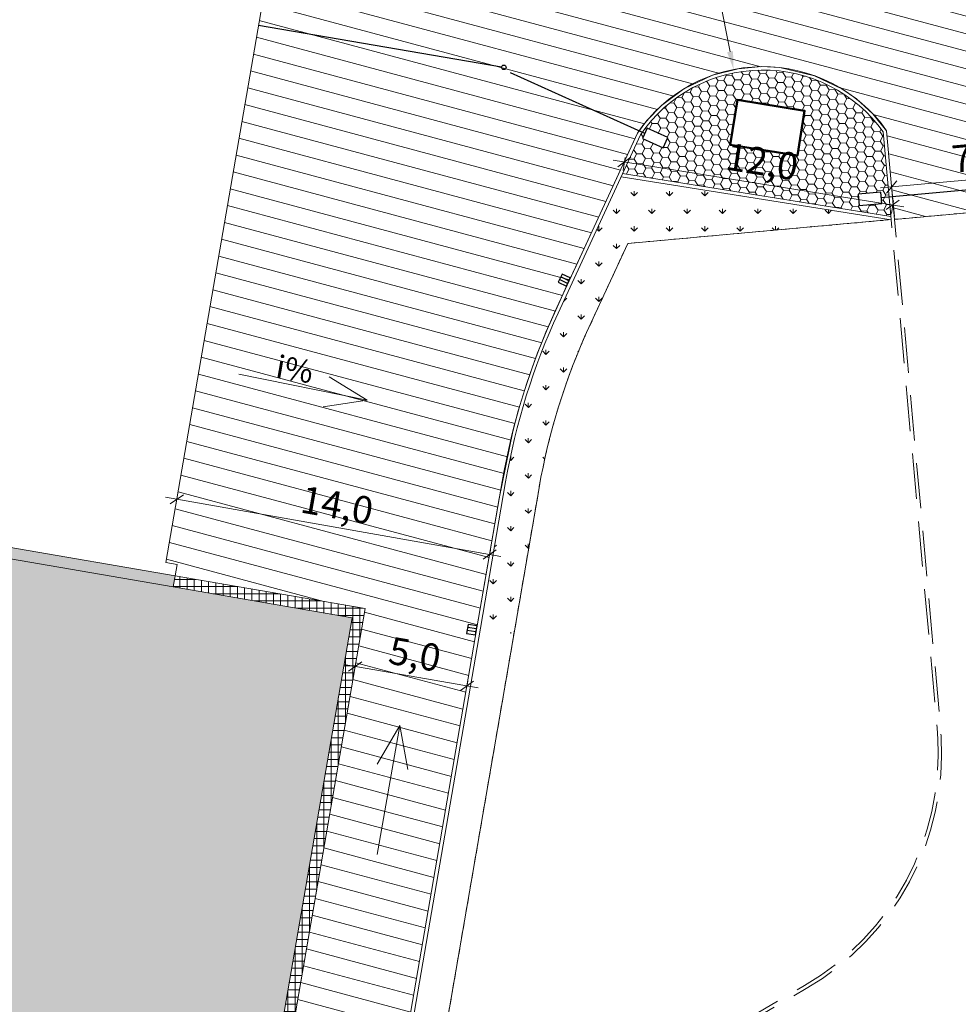
# Model space of a CAD drawing. Units: metres. Extents: x 0 to 707922, y 0 to 270859.
# Drawn here: x 704549 to 704591, y 269943 to 269986 of the extents above; entities that cross this region are included whole.
import ezdxf

# ---------------------------------------------------------------- set-up
doc = ezdxf.new("R2010")
doc.units = ezdxf.units.M
doc.linetypes.add('ADTI_0', pattern=[2, 1, 1])
doc.linetypes.add('HIDDEN', pattern=[0.375, 0.25, -0.125])
doc.layers.get('0').update_dxf_attribs({"linetype": 'ADTI_0', "lineweight": 9, "true_color": 0xffffff})
doc.layers.get('Defpoints').update_dxf_attribs({"lineweight": 9})
for name, color, linetype, lineweight in [('Celi un laukumi', 250, 'Continuous', 50), ('V_Apmales', 5, 'Continuous', 20), ('V_hatch', 1, 'Continuous', 9), ('V_Izmeri', 16, 'Continuous', 15), ('V_PRO LK', 89, 'LIETUS_KANAL', 30), ('V_ROAD', 7, 'Continuous', 13), ('x_hor.apzīmējumi', 7, 'Continuous', 9)]:
    doc.layers.add(name, color=color, linetype=linetype, lineweight=lineweight)
doc.styles.add('Arial', font='arial.ttf')
doc.styles.add('ltype', font='romlatsw.shx', dxfattribs={"height": 0.75})
doc.linetypes.add('FENCELINE1', pattern='A,0.25,-0.1,[133,ltypeshp.shx,S=0.1,R=0,X=-0.1,Y=0],-0.1,1', length=1.45)
doc.linetypes.add('LIETUS_KANAL', pattern='A,7.5,["LK",ltype,S=1,R=0,X=0.1,Y=-0.375],-1.6,7.5', length=16.6)
doc.dimstyles.new('500', dxfattribs={"dimtxt": 1.2, "dimasz": 0.5, "dimexe": 0.2, "dimexo": 0.125, "dimgap": 0.1, "dimtad": 2, "dimdec": 1, "dimzin": 1, "dimtxsty": 'Arial', "dimblk": 'OBLIQUE', "dimcen": 0.09, "dimdle": 0.5, "dimadec": 1, "dimazin": 0, "dimtfac": 1, "dimtdec": 1, "dimtmove": 0, "dimatfit": 0, "dimfxl": 0.2, "dimarcsym": 0})
doc.dimstyles.new('R500', dxfattribs={"dimtxt": 1.2, "dimasz": 0.8, "dimexe": 0.2, "dimexo": 0.125, "dimgap": 0.1, "dimtad": 1, "dimdec": 1, "dimrnd": 0.001, "dimzin": 1, "dimtxsty": 'Arial', "dimcen": 0, "dimdle": 0.5, "dimadec": 1, "dimazin": 0, "dimtfac": 1, "dimtdec": 1, "dimtofl": 0, "dimtmove": 0, "dimatfit": 0, "dimfxl": 0.2, "dimarcsym": 0})

# ---------------------------------------------------------------- blocks, each defined once
blk = doc.blocks.new('002')
at = {"layer": 'V_PRO LK', "linetype": 'Continuous'}
blk.add_lwpolyline([(0.9536763457581401, -1.022233529482037), (0.9997347921598703, 0.9772360548377037), (-0.9997347923927009, 1.023294501297642), (-1.045793238794431, -0.9761750832549296)], close=True, dxfattribs=at)
for points in [[(-1.015087585896254, 0.3568055919604376), (0.9843819985399023, 0.3107471455004998)], [(-1.030440379516222, -0.3096833173767664), (0.9690292050363496, -0.3557417638367042)]]:
    blk.add_lwpolyline(points, dxfattribs=at)
blk = doc.blocks.new('A$C2A532720')
at = {"layer": 'V_hatch', "color": 30, "lineweight": 9, "ltscale": 1.06, "true_color": 0xf8991e, "flags": 128}
for points in [[(-1.47626269608736e-06, 1.26505311782239), (5.704376263078302, 0.3960608548950404), (3.99044365179725, 1.345542357419617)], [(-1.47626269608736e-06, 1.26505311782239), (5.704376263078302, 0.3960608548950404), (3.785466484259814, -1.488951966166496e-06)]]:
    blk.add_lwpolyline(points, dxfattribs=at)
blk = doc.blocks.new('A$C6BE12D0C')
at = {"layer": 'V_hatch', "color": 85, "lineweight": 9, "ltscale": 1.06, "true_color": 0x58ba48, "flags": 128}
for points in [[(-3.018882125616074e-06, 1.444165170600172), (5.656435712939128, 0.3040889365947805), (3.989739649812691, 1.33423667011084)], [(-3.018882125616074e-06, 1.444165170600172), (5.656435712939128, 0.3040889365947805), (3.72081942204386, 6.3673360273242e-07)]]:
    blk.add_lwpolyline(points, dxfattribs=at)
at = {"layer": 'V_hatch', "color": 85, "lineweight": 30, "ltscale": 1.06, "true_color": 0x58ba48, "style": 'Arial'}
blk.add_text('i%%%', height=1, rotation=350.3769698056554, dxfattribs=at).set_placement((1.578704923274927, 1.304013716231566))
blk = doc.blocks.new('_Oblique')
at = {"color": 0, "linetype": 'ByBlock', "lineweight": -2}
blk.add_line((-0.5, -0.5), (0.5, 0.5), dxfattribs=at)
blk = doc.blocks.new('*D588')
at = {"layer": 'Defpoints', "color": 0, "ltscale": 1.06, "transparency": 16777216}
for p in [(94.08486062218435, 126.3482458660146), (105.9925652395179, 124.9598327681539), (105.9117955351249, 124.4552145720227)]:
    blk.add_point(p, dxfattribs=at)
at = {"layer": 'V_Izmeri', "color": 0, "lineweight": -2, "ltscale": 1.06, "transparency": 16777216}
for p, q in [((93.67191471160379, 126.931888688252), (106.4862808544915, 124.8808081420477)), ((94.1046167787109, 126.471674769758), (94.19724017701989, 127.0503503081353)), ((105.9315516916514, 124.5786434757661), (106.0241750899604, 125.1573190141433))]:
    blk.add_line(p, q, dxfattribs=at)
at = {"layer": 'V_Izmeri', "color": 0, "lineweight": -2, "ltscale": 1.06, "transparency": 16777216, "xscale": 0.5, "yscale": 0.5, "zscale": 0.5}
for p, rotation in [((94.1656303265774, 126.8528640621458), 170.9063140575957), ((105.9925652395179, 124.9598327681539), 350.9063140575957)]:
    blk.add_blockref('_Oblique', p, dxfattribs=dict(at, rotation=rotation))
at = {"layer": 'V_Izmeri', "color": 0, "ltscale": 1.06, "transparency": 16777216, "insert": (100.2088792904237, 126.7171735956481), "char_height": 1.2, "attachment_point": 5, "rotation": 350.9063140575957, "style": 'Arial'}
blk.add_mtext('12,0', dxfattribs=at)
blk = doc.blocks.new('*D589')
at = {"layer": 'Defpoints', "color": 0, "ltscale": 1.06, "transparency": 16777216}
for p in [(113.6790549160658, 126.4524397173122), (113.8080803338671, 125.024705236603), (106.0741038949927, 124.3257800829597)]:
    blk.add_point(p, dxfattribs=at)
at = {"layer": 'V_Izmeri', "color": 0, "lineweight": -2, "ltscale": 1.06, "transparency": 16777216}
for p, q in [((105.4471077734108, 125.7085125839757), (114.1770256198463, 126.4974416970054)), ((113.7968298389438, 125.1491979125482), (113.6610541241885, 126.6516279988244)), ((106.0628534000694, 124.4502727589048), (105.9270776853141, 125.9527028451811))]:
    blk.add_line(p, q, dxfattribs=at)
at = {"layer": 'V_Izmeri', "color": 0, "lineweight": -2, "ltscale": 1.06, "transparency": 16777216, "xscale": 0.5, "yscale": 0.5, "zscale": 0.5}
for p, rotation in [((113.6790549160658, 126.4524397173122), 5.163834871401277), ((105.9450784771914, 125.7535145636688), 185.1638348714013)]:
    blk.add_blockref('_Oblique', p, dxfattribs=dict(at, rotation=rotation))
at = {"layer": 'V_Izmeri', "color": 0, "ltscale": 1.06, "transparency": 16777216, "insert": (109.7381603076045, 126.9207904190867), "char_height": 1.2, "attachment_point": 5, "rotation": 5.163834871401277, "style": 'Arial'}
blk.add_mtext('7,8', dxfattribs=at)
blk = doc.blocks.new('*D627')
at = {"layer": 'Defpoints', "color": 0, "ltscale": 1.06, "transparency": 16777216}
for p in [(98.97770169690664, 130.9320803528929), (100.2679548293988, 124.381359191711)]:
    blk.add_point(p, dxfattribs=at)
at = {"layer": 'V_Izmeri', "color": 0, "lineweight": -2, "ltscale": 1.06, "transparency": 16777216}
blk.add_line((98.82310117790763, 131.716999889868), (97.85420492674885, 136.636165761759), dxfattribs=at)
at = {"layer": 'V_Izmeri', "color": 0, "ltscale": 1.06, "transparency": 16777216}
blk.add_solid([(98.95392110073684, 131.7427666430345), (98.69228125507846, 131.6912331367016), (98.97770169690664, 130.9320803528929)], dxfattribs=at)
at = {"layer": 'V_Izmeri', "color": 0, "ltscale": 1.06, "transparency": 16777216, "insert": (98.92074701892967, 135.4703679625582), "char_height": 1.2, "attachment_point": 5, "rotation": 281.14254944833334, "style": 'Arial'}
blk.add_mtext('R6,7', dxfattribs=at)
blk = doc.blocks.new('*D638')
at = {"layer": 'Defpoints', "color": 0, "ltscale": 1.06, "transparency": 16777216}
for p in [(82.26899285935211, 104.4223364512833), (87.22918232604069, 103.7637312907416), (87.19642317489901, 103.5735546858471)]:
    blk.add_point(p, dxfattribs=at)
at = {"layer": 'V_Izmeri', "color": 0, "lineweight": -2, "ltscale": 1.06, "transparency": 16777216}
for p, q in [((81.80900897893818, 104.6973912327216), (87.72192535759629, 103.6788531141979)), ((82.29021240348806, 104.5455222091722), (82.3357032811113, 104.8096102688)), ((87.21764271903496, 103.696740443736), (87.2631335966582, 103.9608285033639))]:
    blk.add_line(p, q, dxfattribs=at)
at = {"layer": 'V_Izmeri', "color": 0, "lineweight": -2, "ltscale": 1.06, "transparency": 16777216, "xscale": 0.5, "yscale": 0.5, "zscale": 0.5}
for p, rotation in [((82.30175201049377, 104.6125130561778), 170.2263467825753), ((87.22918232604069, 103.7637312907416), 350.2263467825754)]:
    blk.add_blockref('_Oblique', p, dxfattribs=dict(at, rotation=rotation))
at = {"layer": 'V_Izmeri', "color": 0, "ltscale": 1.06, "transparency": 16777216, "insert": (84.90486191441101, 104.997350088039), "char_height": 1.2, "attachment_point": 5, "rotation": 350.2263467825753, "style": 'Arial'}
blk.add_mtext('5,0', dxfattribs=at)
blk = doc.blocks.new('*D639')
at = {"layer": 'Defpoints', "color": 0, "ltscale": 1.06, "transparency": 16777216}
for p in [(74.37445059623937, 111.6093312605983), (88.22721762824202, 109.5480522128044), (88.16109605874374, 109.1737673742121)]:
    blk.add_point(p, dxfattribs=at)
at = {"layer": 'V_Izmeri', "color": 0, "lineweight": -2, "ltscale": 1.06, "transparency": 16777216}
for p, q in [((73.94819644792267, 112.0705997327441), (88.719593346057, 109.4610685792508)), ((74.39619650462777, 111.732425190052), (74.47536561915908, 112.1805663863165)), ((88.18284196713212, 109.2968613036659), (88.26201108166345, 109.7450024999304))]:
    blk.add_line(p, q, dxfattribs=at)
at = {"layer": 'V_Izmeri', "color": 0, "lineweight": -2, "ltscale": 1.06, "transparency": 16777216, "xscale": 0.5, "yscale": 0.5, "zscale": 0.5}
for p, rotation in [((74.44057216573765, 111.9836160991906), 169.9814349544224), ((88.22721762824202, 109.5480522128044), 349.9814349544224)]:
    blk.add_blockref('_Oblique', p, dxfattribs=dict(at, rotation=rotation))
at = {"layer": 'V_Izmeri', "color": 0, "ltscale": 1.06, "transparency": 16777216, "insert": (81.47674741823377, 111.5744588341771), "char_height": 1.2, "attachment_point": 5, "rotation": 349.98143495442235, "style": 'Arial'}
blk.add_mtext('14,0', dxfattribs=at)
blk = doc.blocks.new('A$C38E4723A')
at = {"layer": 'x_hor.apzīmējumi', "color": 252, "linetype": 'HIDDEN', "lineweight": 9, "ltscale": 8, "flags": 128}
for points in [[(6.130680958449375e-07, 33.53821590837163, 0.8423656140720966), (15.49776900818279, 29.68425671596617), (17.71817698122641, 38.06673633508456, 0.6681786378924295), (14.77990443285262, 40.30803254040495), (5.906201112924009, 35.15090952607409), (3.896303849785454, 38.60927807100654), (15.48407410506798, 82.3554045346433), (26.76357552714353, 88.91070329511842, 0.2835414988345155), (32.71169561417946, 100.0152077694989, 0.007326429398849392), (32.65203689751388, 100.80416728478), (30.66221764150714, 122.8225696283959)], [(0.1485431405267263, 33.51262849654142, 0.8409524822195493), (15.35577607064215, 29.73401470084048), (17.57317768749954, 38.10514473004571, 0.6681786379050149), (14.85527558021886, 40.17834371995252), (5.85188343983782, 34.94584955825542), (3.735395277875341, 38.5876257919341), (15.35498408940794, 82.45387360363804), (26.68820437977729, 89.04039211557085, 0.2835414988359439), (32.56197296574419, 100.0060902840092, 0.007326429398436903), (32.50264568641023, 100.7906666908281), (30.51282643028708, 122.8090690346186)]]:
    blk.add_lwpolyline(points, format="xyb", dxfattribs=at)
blk = doc.blocks.new('A$C79A13280')
at = {"lineweight": 5}
h = blk.add_hatch(dxfattribs=at)
h.set_pattern_fill('AR-CONC', color=251, scale=0.2, style=0)
h.set_pattern_definition([(49.99999999999999, (1.68061686155896, 13.90900904434756), (1.434520365201507, -0.1255042699651902), [0.15, -1.65]), (355, (1.68061686155896, 13.90900904434756), (-0.277502667226, 1.504384267400024), [0.12, -1.32]), (100.4514, (1.80016022155896, 13.89855036434756), (1.157018763428043, 1.378879084121907), [0.12748038, -1.402284224]), (46.18420000000001, (1.68061686155896, 14.30900904434756), (2.134482097251289, -0.3310380286580362), [0.225, -2.475]), (96.6356, (1.85849035155896, 14.28142243034756), (1.869325411097407, 1.948235741800884), [0.191220576, -2.103426]), (351.1842, (1.68061686155896, 14.30900904434756), (1.869323890267254, 1.948237201850649), [0.18, -1.98]), (21, (1.88061686155896, 14.20900904434756), (1.193814104236923, -0.8052377813306777), [0.15, -1.65]), (326.0000000000001, (1.88061686155896, 14.20900904434756), (0.4866306638431634, 1.450300090093706), [0.12, -1.32]), (71.4514, (1.98010132755896, 14.14190583234756), (1.68044525716298, 0.6450609934199049), [0.12748038, -1.402284224]), (37.50000000000001, (1.68061686155896, 13.90900904434756), (0.02431971063458134, 0.6657877076626231), [0, -1.304, 0, -1.34, 0, -1.325]), (7.499999999999999, (1.68061686155896, 13.90900904434756), (0.5261390748842972, 0.7888234237647205), [0, -0.764, 0, -1.274, 0, -0.505]), (327.5, (1.23461686155896, 13.90900904434756), (1.067644872344818, -0.0451097434687596), [0, -0.5, 0, -1.56, 0, -2.07]), (317.5, (1.03461686155896, 13.90900904434756), (1.166372338684772, 0.2002099646646353), [0, -0.65, 0, -1.036, 0, -1.47])])
edge = h.paths.add_edge_path()
edge.add_arc((13.65339749976265, 43.04194261296798), 2.499999884891863, 170.2221272853886, 170.2263467910755, ccw=False)
edge.add_arc((13.65339757375137, 43.04238640632053), 2.499924627114293, 170.2219700351793, 170.2321511217074, ccw=False)
edge.add_line((11.18978911975999, 43.46695268698205), (19.23526157789352, 90.17331056268597))
edge.add_arc((39.93081311568791, 86.60834991109546), 21.00035232801803, 158.7323394973077, 170.2262985362707, ccw=False)
edge.add_arc((39.9303297579508, 86.6084841407468), 20.99985320039329, 145.2262579839799, 158.7322024285043, ccw=False)
edge.add_line((22.68082618190572, 98.58548129437742), (27.15504270059471, 105.0293560120067))
edge.add_arc((3.334107516181927, 121.5690974506688), 28.99999999858263, 325.2263467796491, 350.22634678319)
edge.add_line((31.9132033450628, 116.6461632116772), (32.90469396928704, 122.4020608634223))
edge.add_arc((39.30978213627599, 121.2987429712124), 6.499420343243871, 80.22123703488973, 170.2263468044221, ccw=False)
edge.add_line((40.41367124460702, 127.7037327163003), (40.4985494212019, 128.1964757478562))
edge.add_line((40.4985494212019, 128.1964757478562), (38.03483021759938, 128.620838624658))
edge.add_line((38.03483021759938, 128.620838624658), (38.71385564410637, 132.5627829592558))
edge.add_line((38.71385564410637, 132.5627829592558), (41.17757484782531, 132.1384200825704))
edge.add_line((41.17757484782531, 132.1384200825704), (41.26245301293481, 132.6311630739615))
edge.add_arc((42.36586931106834, 139.0368224824332), 6.499999998794494, 170.2263467952963, 260.2263467533346, ccw=False)
edge.add_line((35.96020990178856, 140.1402387758754), (42.07143882466634, 175.617738114163))
edge.add_arc((48.47709823894493, 174.5143218133304), 6.500000004975305, 80.22634688954838, 170.2263467385777, ccw=False)
edge.add_line((49.58051452289901, 180.9199812305164), (49.66521711932181, 181.4127545048177))
edge.add_line((49.66521711932181, 181.4127545048177), (47.20167347544383, 181.837087142514))
edge.add_line((47.20167347544383, 181.837087142514), (47.88069890195082, 185.77903147717))
edge.add_line((47.88069890195082, 185.77903147717), (50.344388217787, 185.3546450459253))
edge.add_line((50.344388217787, 185.3546450459253), (50.42927298950472, 185.8474156440701))
edge.add_arc((51.53271260302159, 192.2530710375197), 6.500000000023729, 170.226346779301, 260.22613820938295, ccw=False)
edge.add_line((45.12705319283843, 193.3564873329588), (51.10247699755227, 228.0455977661213))
edge.add_arc((57.50813640705709, 226.9421814708492), 6.499999999326885, 80.22634677486718, 170.2263467797375, ccw=False)
edge.add_line((58.61155270287365, 233.3478408802603), (58.71340255148287, 233.9391044579096))
edge.add_line((58.71340255148287, 233.9391044579096), (55.7567671795441, 234.4485240342647))
edge.add_line((55.7567671795441, 234.4485240342647), (56.62250452384903, 239.4743865227217))
edge.add_line((56.62250452384903, 239.4743865227217), (59.57896270870741, 238.9651174642494))
edge.add_line((59.57896270870741, 238.9651174642494), (59.64706732134844, 239.3593058348632))
edge.add_arc((60.83536144327368, 246.2577087719023), 7.000000428710737, 170.3076612434365, 260.2263502914168, ccw=False)
edge.add_line((53.93527909311295, 247.4362118745503), (54.88768906018275, 252.9652762149925))
edge.add_line((54.88768906018275, 252.9652762149925), (47.50851911422841, 254.3070075007853))
edge.add_arc((45.06108038337629, 254.8362978128188), 2.504017686776101, 260.2630419314726, 347.7969734121228, ccw=False)
edge.add_line((44.63758798490788, 252.3683515483862), (32.3190121930097, 254.490305962332))
edge.add_line((32.3190121930097, 254.490305962332), (25.18924536411383, 213.0998913114173))
edge.add_line((25.18924536411383, 213.0998913114173), (37.50782115571245, 210.9779368976014))
edge.add_arc((37.08343027301652, 208.5142217396721), 2.500000000145206, -9.773653218400284, 80.226346783682, ccw=False)
edge.add_line((39.5471454309304, 208.0898308568866), (24.02931484009649, 118.0042140362201))
edge.add_arc((3.334107516219174, 121.5690974507769), 20.99999999851541, 325.2263467765718, 350.2263467826576, ccw=False)
edge.add_line((20.58375023494669, 109.5920433048737), (16.1095337163686, 103.1481685872947))
edge.add_arc((39.93046890256576, 86.60842714767432), 29.00000000059487, 145.2263467801047, 170.2263467820034)
edge.add_line((11.35137307180382, 91.53136138759947), (1.68061686155896, 35.38974846934427))
edge.add_arc((13.99919265047118, 33.26779405586039), 12.50000000000312, 170.2263467830916, 261.8043437779367)
edge.add_line((12.21726896090011, 20.89545604056904), (44.81661799072798, 16.20034083834609))
edge.add_arc((73.39867397389116, 214.6526426144699), 200.5000000111381, 261.8043437776876, 267.8181599081744)
edge.add_arc((60.07379228338249, -135.0936185644001), 149.4999995326681, 85.32503734647912, 87.81815990817438, ccw=False)
edge.add_line((72.25848866682382, 13.90900904434757), (75.88465618349845, 34.95998878783449))
edge.add_line((75.88465618349845, 34.95998878783449), (69.97173980465617, 35.97852690638085))
edge.add_line((69.97173980465617, 35.97852690638085), (69.34763583893549, 32.35541796880749))
edge.add_arc((58.01454611292276, 34.30761602957292), 11.50000000027442, 265.12425221874344, 350.2263467815033, ccw=False)
edge.add_arc((73.39867386707053, 214.6526416833015), 192.4999990743075, 261.80434376960943, 265.12425221874344, ccw=False)
edge.add_line((45.95704915195238, 24.11863716808908), (22.51456478234506, 27.49493663479251))
edge.add_arc((24.43904236727909, 40.85706169194135), 13.5000000006592, 180.0000000023495, 261.8043437774916, ccw=False)
edge.add_arc((24.43904236016519, 40.85706169194123), 13.49999999354531, 170.2263467803422, 180.000000002349, ccw=False)
edge.add_line((11.1349805146143, 43.14877245804593), (11.1897137159941, 43.46651491311865))
edge.add_arc((13.6532474619837, 43.04241226211855), 2.499772304873955, 170.2219697249899, 170.2321514318969, ccw=False)
h = blk.add_hatch(dxfattribs=at)
h.set_pattern_fill('AR-CONC', color=250, scale=0.2, style=0)
h.set_pattern_definition([(49.99999999999999, (37.12798741145525, 108.1203377161291), (1.434520365201507, -0.1255042699651902), [0.15, -1.65]), (355, (37.12798741145525, 108.1203377161291), (-0.277502667226, 1.504384267400024), [0.12, -1.32]), (100.4514, (37.24753077145525, 108.1098790361291), (1.157018763428043, 1.378879084121907), [0.12748038, -1.402284224]), (46.18420000000001, (37.12798741145525, 108.5203377161291), (2.134482097251289, -0.3310380286580362), [0.225, -2.475]), (96.6356, (37.30586090145525, 108.4927511021291), (1.869325411097407, 1.948235741800884), [0.191220576, -2.103426]), (351.1842, (37.12798741145525, 108.5203377161291), (1.869323890267254, 1.948237201850649), [0.18, -1.98]), (21, (37.32798741145525, 108.4203377161291), (1.193814104236923, -0.8052377813306777), [0.15, -1.65]), (326.0000000000001, (37.32798741145525, 108.4203377161291), (0.4866306638431634, 1.450300090093706), [0.12, -1.32]), (71.4514, (37.42747187745525, 108.3532345041291), (1.68044525716298, 0.6450609934199049), [0.12748038, -1.402284224]), (37.50000000000001, (37.12798741145525, 108.1203377161291), (0.02431971063458134, 0.6657877076626231), [0, -1.304, 0, -1.34, 0, -1.325]), (7.499999999999999, (37.12798741145525, 108.1203377161291), (0.5261390748842972, 0.7888234237647205), [0, -0.764, 0, -1.274, 0, -0.505]), (327.5, (36.68198741145525, 108.1203377161291), (1.067644872344818, -0.0451097434687596), [0, -0.5, 0, -1.56, 0, -2.07]), (317.5, (36.48198741145525, 108.1203377161291), (1.166372338684772, 0.2002099646646353), [0, -0.65, 0, -1.036, 0, -1.47])])
h.paths.add_polyline_path([(49.63992924662307, 181.2649013525806), (49.59421282098629, 181.2726170924143), (49.49395572231151, 181.2884269888164), (49.38470125035383, 181.3039283442195), (49.26566713815555, 181.3187805840862), (49.14408367685974, 181.3317722530919), (40.71165529929567, 132.3895616942318), (40.73271733126603, 132.3843556772918), (40.79547600564547, 132.3692618453642), (40.88232512853574, 132.3494017059566), (41.20303833344951, 132.2862431817921)])
h.paths.add_polyline_path([(74.36569141407422, 108.6130807926798), (37.70560861972626, 114.9280173422303), (37.79048679815605, 115.4207603840623), (38.28322897350881, 115.335882354877), (40.47308596153744, 128.0486528395559), (40.35701121808961, 128.0676228711382), (40.28059553878848, 128.0789979583933), (40.13890183262993, 128.0977677361807), (39.97724104917143, 128.1155236756895), (37.87536411802284, 115.9135035632062), (37.38262194325216, 115.9983815922751), (37.12798741145525, 114.5201524872682), (74.28081372613087, 108.1203377161291), (74.36569189559668, 108.6130807096488)])
edge = h.paths.add_edge_path()
edge.add_line((50.36985701031517, 185.5024957382702), (58.67096742650028, 233.6927610023413))
edge.add_line((58.67096742650028, 233.6927610023413), (58.55626498954371, 233.7115186958108))
edge.add_line((58.55626498954371, 233.7115186958108), (58.46062503359281, 233.7256367413793))
edge.add_line((58.46062503359281, 233.7256367413793), (58.3666568568442, 233.7381687153829))
edge.add_line((58.3666568568442, 233.7381687153829), (58.19436899421271, 233.7577214221237))
edge.add_line((58.19436899421271, 233.7577214221237), (58.17512250482105, 233.7596318400465))
edge.add_line((58.17512250482105, 233.7596318400465), (49.88021617848426, 185.605383050919))
edge.add_line((49.88021617848426, 185.605383050919), (50.00138335058, 185.5764303611941))
edge.add_line((50.00138335058, 185.5764303611941), (50.11268819426186, 185.5518748249742))
edge.add_line((50.11268819426186, 185.5518748249742), (50.23192079900764, 185.5277130036848))
edge.add_line((50.23192079900764, 185.5277130036848), (50.31790497957263, 185.5116511249216))
edge.add_line((50.31790497957263, 185.5116511249216), (50.36989152047317, 185.5026960794348))
at = {"layer": 'V_hatch', "ltscale": 1.06}
h = blk.add_hatch(dxfattribs=at)
h.set_pattern_fill('ANSI31,_O', color=154, scale=6, angle=120)
h.set_pattern_definition([(165, (70.46448283663261, 35.04486696439317), (-0.1941142838268908, -0.7244443697168012), [])])
h.paths.add_polyline_path([(87.66975210541426, 106.321369750239), (88.65244001207321, 112.0261649981853), (89.2437191967216, 114.9663895730616), (89.48931442713399, 115.885531519061), (89.77143614444827, 116.8199268811677), (90.11047840362863, 117.8192574967683), (90.3638617624245, 118.4990915972444), (90.75902646124331, 119.4705392410245), (91.3337826918629, 120.7451359759682), (91.60844307480465, 121.3791624680614), (92.04308943759798, 122.2820721177491), (92.92326114984456, 124.1892409465509), (94.36217257403206, 127.3070950850493), (94.73956493090367, 128.1248343162005), (95.15874740988772, 128.6793471421115), (95.79375357606051, 129.3369846842277), (96.78681377429353, 130.0785828868028), (98.05156158545475, 130.6793193269972), (99.17276048907502, 130.9674999611129), (100.2016692161533, 131.0576086698935), (101.0099125013519, 131.016583354502), (102.5424644122407, 130.6585645440167), (103.7420281011641, 130.0828954565775), (104.3898786557226, 129.6336391583008), (105.1113784929399, 128.9767860590212), (105.7209275105269, 128.2338635481428), (106.0741038867624, 124.3257801749137), (113.8100272241281, 125.0248811785132), (113.9846406608593, 126.0385640604059), (114.0835639271523, 126.5407765629364), (114.3139702062226, 127.0535996643378), (114.5067403587358, 127.3504934161732), (114.8513681257819, 127.6194312464407), (116.7401565807851, 128.9531260946926), (117.6247025914926, 129.5810297339535), (118.0786657821674, 130.084631394914), (118.3586229918291, 130.8130459070089), (118.4036912341001, 131.0746804430267), (118.5661924551884, 132.0180483100517), (133.0452051217085, 216.0730185088615), (133.476367617367, 218.5760448931958), (133.6366947599287, 219.5067915884631), (133.6657226336702, 219.846304294435), (133.5697892517157, 220.4041102074474), (133.3835784955708, 220.8704972634491), (133.0448329716325, 221.3605563199436), (131.3002329439605, 223.8461943308313), (131.206523766308, 224.0305444929771), (131.0830077424375, 224.4028445705207), (131.0338744367285, 224.8434341086122), (131.0485723418183, 225.0854580576426), (133.4934706536069, 239.2931181584235), (134.2632347881956, 243.3505680965501), (134.7061395501809, 244.6240239449137), (135.0345181851335, 245.3511948845451), (135.4404502822419, 246.1064879656775), (135.6292646375347, 246.4185756259841), (135.811631079009, 246.701036951784), (136.1454452184855, 247.1770915319237), (136.7653829817265, 247.9484189502408), (137.3895304336529, 248.6101669224647), (139.4237379155624, 250.2168194621869), (140.7977987827707, 250.9588759491357), (142.1445494707553, 251.4809752125209), (142.7363780639227, 251.6536752550128), (143.5246449023596, 251.8337057301046), (144.5998027099159, 251.9913068121494), (145.4896729049059, 252.0475275578308), (146.8196563625201, 252.0082360503181), (147.9923902389034, 251.8497471073997), (117.568847527796, 257.4056448330209), (119.1672819884217, 256.9823931825084), (119.8157987946485, 256.7407725825069), (120.8269614535041, 256.2747163634447), (121.8622404256867, 255.6705397240721), (122.803179513324, 254.9893007314463), (123.2008650658551, 254.6565859060114), (123.5819686740783, 254.3087535497442), (124.5926816328837, 253.2184251361181), (124.9264625950183, 252.7909506947181), (125.7076380195497, 251.6012170793794), (125.9594068706771, 251.1401040258776), (126.3216201103624, 250.3759441652888), (126.8249632386164, 248.9771217263475), (127.0435018186882, 248.1068574217787), (127.171341357044, 247.3989231732139), (127.2668433757063, 246.5614863492559), (127.3016060369396, 245.8469277281549), (127.2716231691738, 244.744188379026), (127.1835025271131, 243.9269892125475), (127.0795115525995, 243.2937501481464), (126.6031211717115, 240.5281624538264), (126.4159347563528, 239.5077135312502), (126.33415523518, 239.1566872754538), (126.1956377679837, 238.648035635442), (125.8829706705968, 237.7300063720148), (125.7716565829186, 237.4522409047824), (125.3721444098159, 236.5886092618752), (125.1013504792491, 236.0889186869119), (124.8597765596057, 235.6858091780396), (124.6611051429635, 235.3790366231108), (124.4681919761554, 235.0995102556472), (124.2573810767502, 234.8122397856626), (124.0276960410118, 234.51840270727), (123.5364791867385, 233.9473664000719), (122.9546983779188, 233.355007880247), (122.3769029684804, 232.8404598109558), (121.7647203380383, 232.3624406681327), (121.1377877646945, 231.9344991254293), (120.4824581901988, 231.5456196995134), (119.6819267672749, 231.1425457786754), (118.6311848305581, 230.7205506881996), (117.6773734574506, 230.432618756432), (116.6906650781569, 230.2227161431588), (115.6373449153546, 230.0921563268481), (114.1021952429441, 230.0690235967535), (113.1324885451158, 230.1560702536741), (110.3306948574793, 230.6287229338873), (95.32156823925607, 233.2135754718731), (95.25395441101858, 232.8198692314909), (98.21021449845279, 232.3106342966203), (97.34465519001236, 227.2846211942961), (94.388200057956, 227.7939080019948), (93.63379540294403, 223.4134047345724), (106.3531368135776, 221.2195255822197), (106.7866039440544, 221.1447595648504), (106.7866057607342, 221.1447592515011), (107.1931351300416, 220.9764046012109), (107.446781987875, 220.7168483199106), (107.5829048566097, 220.4168277815884), (107.602126162732, 219.9896125692176), (107.4374722022453, 219.0335058948143), (97.68701530242333, 162.4149047214968), (96.72344114352035, 156.8196570767594), (93.7557919974866, 139.5910985883693), (93.59267830552795, 139.1006450455735), (93.37950479040956, 138.8613728533856), (93.0085855797584, 138.6718839996417), (92.74908445117848, 138.637626804093), (92.42648020847173, 138.6784631275792), (92.25908444226684, 138.7072908479715), (88.02138806053745, 139.4119497500327), (88.622507374625, 143.0375307573089), (80.04274267120638, 144.5154507612709), (78.88924437761301, 137.8190447867964), (81.35295965231484, 137.3946538839373), (80.67393422580784, 133.4527095492813), (78.21021800028092, 133.8771006159062), (73.95782606758331, 109.19070209604), (74.45056911034374, 109.1058239175667), (74.4081300211837, 108.8594523966312), (74.3656909320201, 108.6130808756751), (82.74232186943749, 107.1701519776578), (70.46448283663261, 35.89364872977342), (75.39191315195325, 35.04486696439317)])
edge = h.paths.add_edge_path(flags=16)
edge.add_arc((116.596371710475, 213.6572262536791), 5.299999999836669, 357.4364901752933, 530.2263467868947)
edge.add_line((111.3732955760788, 214.5569349246216), (109.693914102613, 204.8076265337708))
edge.add_line((109.693914102613, 204.8076265337708), (121.8910677760569, 213.4201744209906))
edge = h.paths.add_edge_path(flags=16)
edge.add_line((100.763647085778, 152.7178914982265), (112.9608007596349, 161.3304393857957))
edge.add_line((112.9608007596349, 161.3304393857957), (111.2814192861551, 151.5811309936689))
edge.add_arc((106.0583431515843, 152.4808396650479), 5.300000000082846, 177.4364901701083, 350.22634678256554, ccw=False)
edge.add_line((100.763647085778, 152.7178914982265), (106.8622239227064, 157.0241654420111))
h = blk.add_hatch(dxfattribs=at)
h.set_pattern_fill('HONEY,_O', scale=2, angle=303)
h.set_pattern_definition([(303, (94.08486062219441, 124.4552145720164), (0.3858171416489258, -0.1965836534409085), [0.25, -0.5]), (62.99999999999994, (94.08486062219441, 124.4552145720164), (-0.02266213297587988, 0.4324192726039231), [0.25, -0.5]), (2.99999999999999, (94.08486062219441, 124.4552145720164), (0.3631550086730459, 0.2358356191630147), [-0.4999999999999999, 0.25])])
h.paths.add_polyline_path([(94.94894975452645, 128.1634766319592), (95.06596098981028, 128.110596535315), (95.16891639004461, 128.3384126575547), (96.08018087910023, 127.9265910565737), (95.87427007872613, 127.4709588119877), (94.96300558955407, 127.8827804130269), (95.06596098981026, 128.110596535315), (94.94894975452642, 128.1634766319592, 0.005256970985507366), (94.87060231354553, 128.0508023562725), (94.08486062219441, 126.348245866016), (105.9117955350846, 124.4552145720164), (105.83470872453, 125.3082208965889), (105.4872094615691, 125.2768171319567), (105.5088712219149, 125.027757363685), (104.5126321490389, 124.9411103224265), (104.4693086283514, 125.4392298588646), (105.4655477012275, 125.5258769001812), (105.4872094615691, 125.2768171319567), (105.8347087245301, 125.308220896589), (105.5751856364077, 128.1799811101519, 0.514989693359287)])
h.paths.add_polyline_path([(102.1097018063379, 129.1146965594929), (101.793603301871, 127.1398340995623), (98.83130961191686, 127.6139818561463), (99.14740811638383, 129.5888443160769)], flags=16)
at = {"layer": 'V_hatch', "lineweight": 5, "ltscale": 1.06}
h = blk.add_hatch(dxfattribs=at)
h.set_pattern_fill('GRASS,_O', color=3, scale=1.1)
h.set_pattern_definition([(90, (10.93904698224348, 22.80761602922419), (-0.7778174591, 0.7778174591), [0.20625, -1.3493849193]), (45, (10.93904698224348, 22.80761602922419), (-0.7778174593052023, 0.7778174593052024), [0.20625, -0.89375]), (135, (10.93904698224348, 22.80761602922419), (-0.7778174593052024, -0.7778174593052023), [0.20625, -0.89375])])
h.paths.add_polyline_path([(82.16470066128292, 106.7622871226957), (74.28081372613087, 108.1203377161291), (37.12798741334306, 114.520152486943), (37.38262194325488, 115.9983815922909), (37.87536411802284, 115.9135035632062), (39.91766611760121, 127.7696734965249), (39.31025494977379, 127.7980733060346), (38.41036860486865, 127.7354799706995), (37.81167122518458, 127.6229643580962), (36.69176634309905, 127.24731841923), (35.98043938477795, 126.8803961472348), (34.75809076825117, 125.9378794729214), (34.20455740298198, 125.3210737906175), (33.17080309003065, 123.4328170525289), (32.8080450099951, 121.8409849397167), (31.9132033450628, 116.6461632116772), (31.64190427019444, 115.2707926905064), (31.35442602894753, 114.0950255777251), (31.02674019533433, 112.9599107749959), (30.72016727815146, 112.0295099002015), (30.17024667457044, 110.5772079410851), (29.58865259409224, 109.2524882309531), (28.59758441396426, 107.3298300905123), (27.87975522199452, 106.1252903222458), (27.15504270063062, 105.0293560120591), (23.35943700257637, 99.56283299207992), (22.46123667435854, 98.26286620393904), (21.39213498242295, 96.4740388085118), (21.40560969210075, 96.07044086367645), (20.78290087132086, 95.23227689506999), (20.36066642140366, 94.22570878836424), (19.91522005426825, 92.96372812962497), (19.54292760063281, 91.64312121929792), (19.23526157789352, 90.17331056268597), (11.40194443964067, 44.69857734882078), (11.18968244992902, 43.46633344427937), (11.06362178998064, 42.68684976612009), (10.95781599463148, 41.56877477104122), (10.93904698224348, 40.86822510609974), (10.96082725870942, 40.09043433466619), (11.08942115513931, 38.84768031694405), (11.23145566996426, 38.06248593689182), (11.36923391934317, 37.47621754408992), (11.61319832617327, 36.64425684825008), (11.97948429866342, 35.66000360562054), (12.17376330139788, 35.21676653531572), (12.31503883640375, 34.91917162887008), (12.4432062924976, 34.66433072049028), (12.78815428623731, 34.03747175259478), (13.24297909924353, 33.29933551824349), (13.51943855825812, 32.91903595044278), (13.80686613164271, 32.53799753110167), (14.23535559708962, 32.01767391259494), (14.50537324095741, 31.71527752764597), (14.85686365387349, 31.34749539677547), (15.23364856857961, 30.98230979487258), (15.77466141148013, 30.50435660242071), (16.11982606754986, 30.22500449795873), (16.69549383619249, 29.79869580160724), (17.21697601785267, 29.45128431105754), (17.54746725738113, 29.24860819793823), (18.0372917038766, 28.9714574388365), (18.35697376619934, 28.80474068934778), (18.83624787737114, 28.57460697304841), (19.19710807395534, 28.41631714499904), (19.69409104190061, 28.21841315115238), (20.4686523655454, 27.95411616574728), (21.31380041460299, 27.72378857534808), (22.09149681909433, 27.56273847046835), (22.95747732054912, 27.43114623856329), (45.95704915195238, 24.11863716808908), (47.0226935959847, 23.96819735632388), (47.61613469634497, 23.88705171112815), (48.26153339855302, 23.80093534416011), (49.0815180431836, 23.69472596335305), (49.70774981018562, 23.61602278318992), (50.51949328904539, 23.51710668386383), (51.18997076526462, 23.43804195267373), (52.04067758400592, 23.34115316684841), (52.85343802754961, 23.25216381580287), (53.77408566799343, 23.15557856841974), (54.57454383975249, 23.07523755556261), (55.05289055888985, 23.02883867773116), (55.77912548120896, 22.96069829960527), (56.43963792780296, 22.91767989115102), (56.91291388637578, 22.86345815083531), (57.32357184341977, 22.82839329605497), (57.62489904763586, 22.81421900472318), (58.0145461137518, 22.80761602922419), (58.52391902410022, 22.81890247033576), (59.09528665851233, 22.85851126634229), (60.10065720673934, 22.99841002228287), (60.50868404471339, 23.08133988880515), (61.01466284908201, 23.20583702762451), (61.67358025419528, 23.40525531430551), (62.4027308232001, 23.67776019979254), (63.30687139275445, 24.0977534865962), (63.82059216466411, 24.38089304303953), (64.31549329845573, 24.68742556516757), (64.67576996111494, 24.93328422135387), (65.04318376654672, 25.20551447331838), (65.56278680909608, 25.63155342036219), (65.91558123717157, 25.95156169874462), (66.18672470349155, 26.21654087912717), (66.5306662181072, 26.57937571496152), (66.84658868359071, 26.94249389642261), (67.11959344600203, 27.28279481699408), (67.42206451179301, 27.69334376565534), (67.65763705085377, 28.0417723373349), (67.90087475571875, 28.43305170709246), (68.24356769646685, 29.0524169415311), (68.46864438541344, 29.51576572771467), (68.65499685671574, 29.9451845998257), (68.77323621231257, 30.24552452991375), (68.92180080914842, 30.66319632295641), (69.10197479455161, 31.25492455546263), (69.22668356285682, 31.75066984122683), (69.39627633284616, 32.63779048668405), (69.97173980466965, 35.97852690646174), (70.31665992716538, 35.91911218273614), (72.19232672826413, 46.80791521096117), (71.84740660591976, 46.86732993458632)])
h = blk.add_hatch(dxfattribs=at)
h.set_pattern_fill('GRASS,_O', color=3, scale=1.1)
h.set_pattern_definition([(90, (87.81757501492974, 106.0412717676386), (-0.7778174591, 0.7778174591), [0.20625, -1.3493849193]), (45, (87.81757501492974, 106.0412717676386), (-0.7778174593052023, 0.7778174593052024), [0.20625, -0.89375]), (135, (87.81757501492974, 106.0412717676386), (-0.7778174593052024, -0.7778174593052023), [0.20625, -0.89375])])
h.paths.add_polyline_path([(87.81757501492974, 106.2959062972674), (88.50090675645184, 110.2628500699112), (88.89047509296691, 112.5244100014234), (89.2307099440115, 114.2642949646094), (89.84237658019543, 116.5461432041879), (90.7250472498701, 119.0008187874412), (91.24315290816594, 120.190792385838), (94.0195759467789, 126.2067860846828), (105.9247127208875, 124.3122790801172), (94.31299782369751, 123.2629202548997), (93.72816812036928, 121.9957028622948), (93.14333865831742, 120.7284859037527), (92.60510830231942, 119.562240475032), (92.04036244202308, 118.2288276907557), (91.51859385886365, 116.8482672061573), (91.11837429814642, 115.5603560677182), (90.83675440633107, 114.5156377619633), (90.55603693457701, 113.2894646472801), (90.29775270411648, 111.8578819974127), (90.05430549388421, 110.4445986156852), (89.74956283793455, 108.6754769609461), (89.29580410958094, 106.0412717676386)])
at = {"layer": 'V_hatch', "ltscale": 1.06}
h = blk.add_hatch(dxfattribs=at)
h.set_pattern_fill('ANSI37', color=36, scale=0.1, angle=45, style=0)
h.set_pattern_definition([(90, (-705184.4484138124, -269852.9988185649), (-0.3175000000000001, 0), []), (180, (-705184.4484138124, -269852.9988185649), (-5.551115123125783e-17, -0.3175), [])])
h.paths.add_polyline_path([(74.36569188228802, 108.6130807120097), (82.74232186943752, 107.1701519776578), (72.34014963750721, 46.78245175801916), (71.84740660591976, 46.86732993458631), (82.16470066128292, 106.7622871226957), (74.28081370572087, 108.1203376804804)])
at = {"lineweight": 50}
blk.add_lwpolyline([(99.14740811638382, 129.5888443160769), (98.83130961191688, 127.6139818561463), (101.793603301871, 127.1398340995623), (102.1097018063379, 129.1146965594929), (99.14740811638382, 129.5888443160769)], dxfattribs=at)
at = {"layer": 'Celi un laukumi', "linetype": 'FENCELINE1', "lineweight": 30}
blk.add_lwpolyline([(78.04046591429505, 132.8916424994241), (88.75285783561412, 131.0463636443019)], dxfattribs=at)
at = {"layer": 'Celi un laukumi', "lineweight": -3}
for points in [[(95.06596098979935, 128.1105965353199), (89.14274181122892, 130.7874369416968)], [(113.554749835399, 126.0058867043699), (105.4872094616294, 125.2768171319622)]]:
    blk.add_lwpolyline(points, dxfattribs=at)
for points in [[(95.87427007872611, 127.4709588119877), (96.08018087910023, 127.9265910565737), (95.16891639004461, 128.3384126575547), (94.96300558955409, 127.8827804130269)], [(105.5088712219149, 125.0277573636849), (105.4655477012275, 125.5258769001812), (104.4693086283514, 125.4392298588646), (104.5126321490388, 124.9411103224265)]]:
    blk.add_lwpolyline(points, close=True, dxfattribs=at)
at = {"layer": 'Celi un laukumi', "lineweight": 30}
blk.add_circle((88.85142005200032, 131.0293856645003), 0.1000138105843289, dxfattribs=at)
at = {"layer": 'V_Apmales'}
for p, q in [((94.08485933196113, 126.3482460725321), (105.9117942531671, 124.4552147772014)), ((94.01957465650827, 126.2067862912048), (105.9257238998621, 124.3010758704589))]:
    blk.add_line(p, q, dxfattribs=at)
at = {"layer": 'V_Apmales', "flags": 128}
for points in [[(78.21021800028092, 133.8771006159062), (73.95782606758331, 109.19070209604), (74.45056911034374, 109.1058239175667), (74.4081300211837, 108.8594523966312), (74.36569093202701, 108.6130808757152), (74.3656909320201, 108.6130808756751), (82.74232186943749, 107.1701519776578), (70.46448283663261, 35.89364872977342)], [(75.39191315195325, 35.04486696439317), (87.66975210541426, 106.321369750239), (88.65244001207321, 112.0261649981853), (89.2437191967216, 114.9663895730616), (89.48931442713399, 115.885531519061), (89.77143614444827, 116.8199268811677), (90.11047840362863, 117.8192574967683), (90.3638617624245, 118.4990915972444), (90.75902646124331, 119.4705392410245), (91.3337826918629, 120.7451359759682), (91.60844307480465, 121.3791624680614), (92.04308943759798, 122.2820721177491), (92.92326114984456, 124.1892409465509), (94.36217257403206, 127.3070950850493), (94.73956493090367, 128.1248343162005), (95.15874740988772, 128.6793471421115), (95.79375357606051, 129.3369846842277), (96.78681377429353, 130.0785828868028), (98.05156158545475, 130.6793193269972), (99.17276048907502, 130.9674999611129), (100.2016692161533, 131.0576086698935), (101.0099125013519, 131.016583354502), (102.5424644122407, 130.6585645440167), (103.7420281011641, 130.0828954565775), (104.3898786557226, 129.6336391583008), (105.1113784929399, 128.9767860590212), (105.7209275105269, 128.2338635481428), (106.0741038867624, 124.3257801749137), (113.8100272241281, 125.0248811785132)], [(70.4644828363944, 35.89364872981395), (82.74232186943752, 107.1701519776578), (74.36569188231849, 108.6130807119374), (74.34022842935605, 108.4652578024706), (74.34022844133122, 108.4652577917056), (74.34022844133122, 108.4652577917056)]]:
    blk.add_lwpolyline(points, dxfattribs=at)
for points in [[(106.0741038867624, 124.3257801749137), (105.720927510527, 128.2338635481428, 0.5242081238739249), (94.73956493090373, 128.1248343162006), (91.10695736878552, 120.2536475769011, 0.06554346274814582), (88.78148335719015, 112.7752999544609), (87.66975210541435, 106.321369750239), (75.3919131519504, 35.04486696437621)], [(105.9247126756221, 124.3122795810028), (105.5751856364077, 128.1799811101519, 0.5216589442312607), (94.87060231354553, 128.0508023562725), (91.24315290816594, 120.190792385838, 0.06554346274812814), (88.92930626671296, 112.7498365014908), (87.81757501492974, 106.2959062972674), (75.58228174503893, 35.26639384502778, 0.00790684221581309), (75.56042939412873, 35.01583895093063)]]:
    blk.add_lwpolyline(points, format="xyb", dxfattribs=at)
at = {"layer": 'V_ROAD', "linetype": 'HIDDEN', "lineweight": 9}
for p, q in [((113.8100272241281, 125.0248811785132), (106.0741038951145, 124.3257800827259)), ((105.9247126838891, 124.3122794890078), (94.31299782369751, 123.2629202548997)), ((94.31299782369751, 123.2629202548997), (92.60510830231942, 119.562240475032)), ((90.40753536147531, 112.4952019724878), (77.0179651560029, 34.76476898178225))]:
    blk.add_line(p, q, dxfattribs=at)
at = {"layer": 'V_ROAD', "lineweight": 9}
blk.add_lwpolyline([(75.56042939412873, 35.01583895093063), (77.0179651560029, 34.76476898178225), (90.40753536147531, 112.4952019724878, -0.06554346274791024), (92.60510830231942, 119.562240475032), (94.31299782369751, 123.2629202548997), (105.9247126838891, 124.3122794892406), (105.5751856364077, 128.1799811101519, 0.5216589442365255), (94.87060231354553, 128.0508023562725), (91.24315290816594, 120.190792385838, 0.06554346270402912), (88.92930626671296, 112.7498365014908), (87.81757501492943, 106.2959062972675)], format="xyb", dxfattribs=at)
at = {"layer": 'V_ROAD', "color": 252, "lineweight": 5}
blk.add_lwpolyline([(74.36569141407422, 108.6130807926798), (37.70560861972626, 114.9280173422303), (37.79048679815605, 115.4207603840623), (38.28322897350881, 115.335882354877), (40.47308596153744, 128.0486528395559), (40.35701121808961, 128.0676228711382), (40.28059553878848, 128.0789979583933), (40.13890183262993, 128.0977677361807), (39.97724104917143, 128.1155236756895), (37.87536411802284, 115.9135035632062), (37.38262194325216, 115.9983815922751), (37.12798741145525, 114.5201524872682), (37.12798741145525, 114.5201524872682), (74.28081372613087, 108.1203377161291), (74.36569189559668, 108.6130807096488)], close=True, dxfattribs=at)
at = {"layer": 'V_ROAD', "ltscale": 1.06, "flags": 128}
blk.add_lwpolyline([(39.91765881791704, 127.7696311202343, 0.3918109760369459), (32.90469396925525, 122.4020608635363), (31.9132033449923, 116.6461632117606, -0.1095178117042879), (27.15504270054859, 105.0293560120952), (22.68082618185778, 98.58548129446339, 0.1095178117487467), (19.23526157784269, 90.17331056276802), (11.18978911972133, 43.46695268704556, 0.4291681137871929), (22.51456478234374, 27.49493663487723), (45.95704915196163, 24.11863716817228, 0.01448684656318583), (57.03710152682376, 22.8492303629499, 0.3893916595705728), (69.3476358388643, 32.35541796891252), (69.9717398045677, 35.97852690649219), (70.31665992663235, 35.91911218283698), (72.19232672810082, 46.80791521098931), (71.84740660591976, 46.86732993458631), (82.16470066128292, 106.7622871226957), (74.28081370572087, 108.1203376804804), (37.12798741141793, 114.520152487359), (37.38262194321484, 115.9983815923659), (37.87536411821836, 115.9135035639373)], format="xyb", close=True, dxfattribs=at)
blk.add_lwpolyline([(74.36569188228802, 108.6130807120097), (82.74232186943752, 107.1701519776578), (72.34014963750721, 46.78245175801916), (71.84740660591976, 46.86732993458631), (82.16470066128292, 106.7622871226957), (74.28081370572087, 108.1203376804804)], close=True, dxfattribs=at)
at = {"layer": 'V_ROAD', "linetype": 'HIDDEN', "lineweight": 9}
blk.add_arc((118.3460652710662, 107.6826093552761), 28.35000002131121, 155.2263468050648, 170.2263467752704, dxfattribs=at)
blk.add_blockref('A$C38E4723A', (75.411886253602, 1.503210454389205))
at = {"layer": 'V_hatch', "color": 2, "lineweight": 30, "ltscale": 1.06}
blk.add_blockref('A$C6BE12D0C', (77.17181359382812, 116.0548717298661), dxfattribs=at)
at = {"layer": 'V_hatch', "color": 2, "lineweight": 30, "ltscale": 1.06, "rotation": 88.65850940056977}
blk.add_blockref('A$C2A532720', (84.52742310974281, 96.2927961332025), dxfattribs=at)
at = {"layer": 'V_Izmeri'}
for p, xscale, yscale, zscale, rotation in [((91.50838425697293, 121.6472152327187), 0.2000000000030166, 0.2000000000030166, 0.2000000000030166, 156.1368354606787), ((87.43527518142946, 106.2373121673008), 0.2000000000167565, 0.2000000000167565, 0.2000000000167565, 171.5948030325035)]:
    blk.add_blockref('002', p, dxfattribs=dict(at, xscale=xscale, yscale=yscale, zscale=zscale, rotation=rotation))
at = {"layer": 'V_Izmeri', "ltscale": 1.06}
dim = blk.add_radius_dim(center=(100.2679548293988, 124.381359191711), mpoint=(98.97770169690664, 130.9320803528929), dimstyle='R500', dxfattribs=at)
dim.commit()
dim.dimension.update_dxf_attribs({"geometry": '*D627', "text_midpoint": (98.11508012038716, 135.3116809700863), "dimtype": 132})
for p1, p2, distance, picture, middle in [((94.08486062218435, 126.3482458660146), (105.9117955351248, 124.4552145720227), 0.5110413574403353, '*D588', (100.2088792904237, 126.7171735956481)), ((106.0741038949927, 124.3257800829597), (113.8080803338671, 125.024705236603), 1.433552686804633, '*D589', (109.7381603076045, 126.9207904190867)), ((74.37445059623937, 111.6093312605983), (88.16109605874374, 109.1737673742122), 0.38008052088063726, '*D639', (81.47674741823377, 111.5744588341771)), ((82.26899285935211, 104.4223364512833), (87.19642317489901, 103.5735546858471), 0.19297746768139346, '*D638', (84.90486191441101, 104.997350088039))]:
    dim = blk.add_aligned_dim(p1=p1, p2=p2, distance=distance, dimstyle='500', dxfattribs=at)
    dim.commit()
    dim.dimension.update_dxf_attribs({"geometry": picture, "text_midpoint": middle})

msp = doc.modelspace()

# ---------------------------------------------------------------- block references
at = {"layer": 'Celi un laukumi', "lineweight": 20}
msp.add_blockref('A$C79A13280', (704481.9374210709, 269852.9988185649), dxfattribs=at)

doc.saveas('drawing.dxf')
